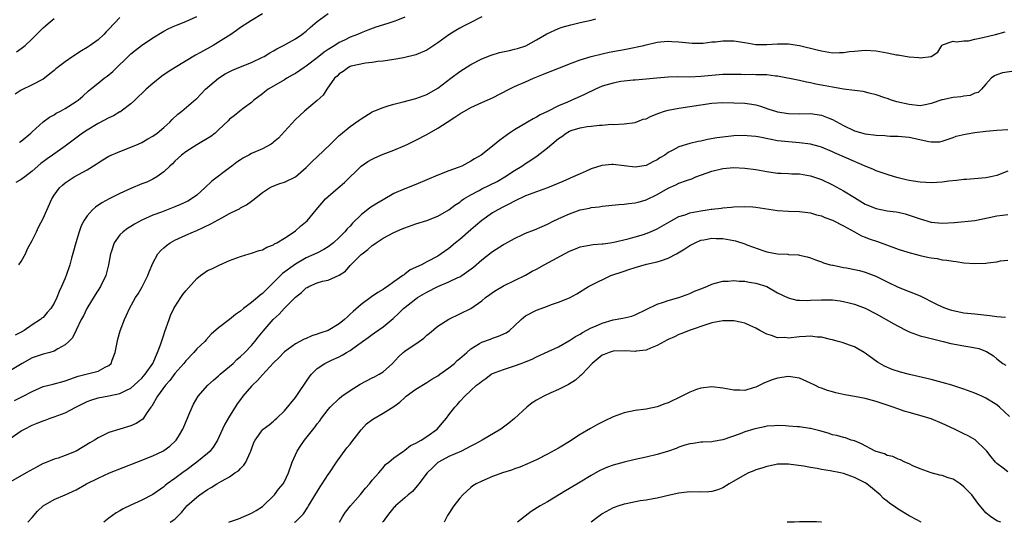
# Model space of a CAD drawing. Units: inches. Extents: x 2532000 to 2535000, y 1557000 to 1560000.
# Drawn here: x 2532853 to 2533032, y 1557000 to 1557092 of the extents above; entities that cross this region are included whole.
import ezdxf

# ---------------------------------------------------------------- set-up
doc = ezdxf.new("R2010")
doc.units = ezdxf.units.IN
doc.header["$MEASUREMENT"] = 0
doc.layers.add('LD25321557_2ft', color=114, linetype='Continuous')

msp = doc.modelspace()

# ---------------------------------------------------------------- linework, layer by layer
at = {"layer": 'LD25321557_2ft'}
msp.add_line((2532999, 1557000, 7556), (2532998.97, 1557000, 7556), dxfattribs=at)
for points, elevation in [([(2532897, 1557092.74), (2532895, 1557091.57), (2532893, 1557090.25), (2532892.28, 1557089.72), (2532891.22, 1557089), (2532889, 1557087.58), (2532888.03, 1557087), (2532885.7, 1557085.7), (2532884.79, 1557085.21), (2532881.05, 1557083), (2532879.8, 1557082.2), (2532878.63, 1557081.37), (2532877, 1557080.03), (2532875.81, 1557079), (2532873.72, 1557077), (2532873, 1557076.34), (2532871.24, 1557075), (2532871.1, 1557074.9), (2532871, 1557074.86), (2532869.82, 1557074.18), (2532869, 1557073.81), (2532867, 1557072.73), (2532865, 1557071.55), (2532864.16, 1557071), (2532861, 1557068.64), (2532858.7, 1557067), (2532857.69, 1557066.31), (2532856.54, 1557065.46), (2532855, 1557064.07), (2532853.66, 1557063), (2532853, 1557062.52), (2532852.03, 1557061.97)], 7522), ([(2532852.57, 1557047), (2532853, 1557047.6), (2532853.76, 1557049), (2532854.14, 1557049.86), (2532855, 1557051.38), (2532855.77, 1557053), (2532856.15, 1557053.85), (2532857, 1557055.41), (2532858.58, 1557059), (2532859, 1557059.69), (2532859.95, 1557061), (2532860.5, 1557061.5), (2532861, 1557061.91), (2532862.67, 1557063), (2532863.45, 1557063.45), (2532865, 1557064.31), (2532866.67, 1557065.33), (2532867, 1557065.59), (2532867.9, 1557066.1), (2532869, 1557066.77), (2532871, 1557067.66), (2532873, 1557068.43), (2532874.3, 1557069), (2532875, 1557069.29), (2532876.06, 1557069.94), (2532877, 1557070.43), (2532877.78, 1557071), (2532879, 1557072.03), (2532880.11, 1557073), (2532880.53, 1557073.47), (2532881.56, 1557074.44), (2532882.31, 1557075), (2532884.83, 1557077.17), (2532885, 1557077.33), (2532886.58, 1557079), (2532888.96, 1557081.04), (2532890.21, 1557081.79), (2532891.54, 1557082.46), (2532893, 1557083.1), (2532895, 1557083.91), (2532897, 1557084.84), (2532897.3, 1557085), (2532898.34, 1557085.66), (2532899, 1557086.04), (2532899.6, 1557086.4), (2532900.86, 1557087), (2532903, 1557088.18), (2532904.21, 1557089), (2532905, 1557089.61), (2532905.71, 1557090.29), (2532907, 1557091.35), (2532909, 1557092.82)], 7524), ([(2532937, 1557092.22), (2532934.68, 1557091), (2532933.56, 1557090.44), (2532933, 1557090.13), (2532932.28, 1557089.72), (2532931, 1557088.93), (2532929, 1557087.48), (2532927, 1557086.14), (2532925, 1557085.31), (2532922.76, 1557084.76), (2532921, 1557084.42), (2532919, 1557084.1), (2532918.04, 1557084.04), (2532917, 1557083.86), (2532915.78, 1557083.78), (2532913.21, 1557083.21), (2532913, 1557083.14), (2532912.7, 1557083), (2532911.74, 1557082.26), (2532911, 1557081.83), (2532910.61, 1557081.39), (2532910.15, 1557081), (2532908.73, 1557079), (2532908.05, 1557077.95), (2532907, 1557076.95), (2532904.7, 1557075), (2532903.81, 1557074.19), (2532903, 1557073.47), (2532901, 1557071.32), (2532899.93, 1557070.07), (2532899, 1557069.33), (2532898.83, 1557069.17), (2532898.56, 1557069), (2532897, 1557068.13), (2532895, 1557067.26), (2532894.52, 1557067), (2532893.54, 1557066.46), (2532893, 1557066.13), (2532892.33, 1557065.67), (2532891.44, 1557065), (2532891, 1557064.64), (2532887.79, 1557062.21), (2532886.49, 1557061), (2532885, 1557059.69), (2532884.06, 1557059), (2532883.4, 1557058.6), (2532882.04, 1557057.96), (2532881, 1557057.54), (2532878.6, 1557056.6), (2532877, 1557056.02), (2532875, 1557055.09), (2532873.64, 1557054.36), (2532873, 1557053.95), (2532872.4, 1557053.6), (2532871.57, 1557053), (2532871, 1557052.44), (2532869.93, 1557051), (2532869.44, 1557049.44), (2532869.28, 1557049), (2532868.93, 1557047), (2532868.41, 1557045), (2532867.45, 1557043), (2532866.49, 1557041.51), (2532864.93, 1557039), (2532864.32, 1557037.68), (2532863.94, 1557037), (2532863, 1557035.03), (2532862.33, 1557033.67), (2532861.69, 1557033), (2532861, 1557032.37), (2532859.65, 1557031.65), (2532859, 1557031.24), (2532858.22, 1557031), (2532857.26, 1557030.74), (2532857, 1557030.69), (2532855, 1557030.01), (2532853.14, 1557029), (2532851, 1557027.68)], 7528), ([(2532851.78, 1557022.22), (2532853.34, 1557023), (2532855, 1557023.89), (2532857, 1557024.75), (2532858.79, 1557025.21), (2532859, 1557025.25), (2532860.37, 1557025.63), (2532861, 1557025.78), (2532861.88, 1557026.12), (2532863.37, 1557026.63), (2532864.82, 1557027), (2532865.08, 1557027.08), (2532867, 1557027.55), (2532868.29, 1557028.29), (2532869, 1557028.63), (2532869.37, 1557029), (2532869.56, 1557029.56), (2532870.13, 1557031), (2532870.6, 1557033.4), (2532871.06, 1557034.94), (2532871.85, 1557037), (2532872.22, 1557037.78), (2532872.75, 1557039), (2532873.86, 1557041), (2532874.31, 1557041.69), (2532875.05, 1557042.95), (2532876.1, 1557045), (2532876.32, 1557045.68), (2532877, 1557047.25), (2532877.93, 1557049), (2532878.43, 1557049.57), (2532879, 1557050.05), (2532879.49, 1557050.51), (2532880.19, 1557051), (2532881, 1557051.45), (2532883, 1557052.39), (2532884.39, 1557053), (2532885, 1557053.24), (2532887.58, 1557054.42), (2532889.57, 1557055.57), (2532891, 1557056.34), (2532892.39, 1557057), (2532892.79, 1557057.21), (2532893, 1557057.35), (2532894.08, 1557057.92), (2532895, 1557058.59), (2532895.25, 1557058.75), (2532897, 1557060.15), (2532898.3, 1557061), (2532898.75, 1557061.25), (2532900.19, 1557061.81), (2532901, 1557062.06), (2532903, 1557063.02), (2532905, 1557064.71), (2532906.13, 1557065.87), (2532907, 1557066.68), (2532909.42, 1557069), (2532911, 1557070.54), (2532911.24, 1557070.76), (2532913, 1557072.21), (2532914.63, 1557073.37), (2532915, 1557073.63), (2532917, 1557074.86), (2532917.3, 1557075), (2532919, 1557075.69), (2532919.96, 1557075.96), (2532921, 1557076.28), (2532922.7, 1557076.7), (2532925, 1557077.31), (2532927, 1557078.07), (2532929, 1557079.2), (2532931.4, 1557081), (2532933, 1557082.26), (2532935, 1557083.54), (2532937, 1557084.54), (2532938.75, 1557085.25), (2532940.27, 1557085.73), (2532942.09, 1557086.09), (2532943, 1557086.31), (2532943.54, 1557086.46), (2532945.06, 1557086.94), (2532947, 1557088), (2532948.86, 1557089.14), (2532951, 1557090.07), (2532951.69, 1557090.31), (2532953.26, 1557090.74), (2532955, 1557091.17), (2532957, 1557091.61), (2532957.85, 1557091.85)], 7530), ([(2532923, 1557092.13), (2532921.62, 1557091.62), (2532921, 1557091.37), (2532919.9, 1557091), (2532917.68, 1557090.32), (2532916.21, 1557089.79), (2532915, 1557089.29), (2532914.37, 1557089), (2532913, 1557088.49), (2532911.97, 1557087.97), (2532911, 1557087.51), (2532910.22, 1557087), (2532909, 1557086.26), (2532908.26, 1557085.74), (2532907, 1557084.72), (2532905, 1557083.24), (2532904.61, 1557083), (2532903, 1557081.9), (2532902.43, 1557081.57), (2532901.42, 1557081), (2532901, 1557080.73), (2532899, 1557079.54), (2532898.04, 1557079), (2532897.44, 1557078.56), (2532897, 1557078.19), (2532895.4, 1557077), (2532895, 1557076.61), (2532893.46, 1557075.46), (2532892.86, 1557075), (2532891.85, 1557074.15), (2532891, 1557073.53), (2532890.75, 1557073.25), (2532889, 1557071.58), (2532888.36, 1557071), (2532887.61, 1557070.39), (2532885, 1557068.88), (2532883, 1557067.59), (2532882.22, 1557067), (2532881, 1557065.86), (2532880.58, 1557065.42), (2532880.11, 1557065), (2532879, 1557063.92), (2532877.75, 1557063), (2532877, 1557062.59), (2532875.92, 1557062.08), (2532875, 1557061.74), (2532873, 1557060.9), (2532871, 1557059.97), (2532869.02, 1557058.98), (2532867.71, 1557058.29), (2532866.51, 1557057.49), (2532865.99, 1557057), (2532865, 1557055.91), (2532864.39, 1557055), (2532863.93, 1557054.07), (2532863.53, 1557053), (2532862.96, 1557051), (2532862.55, 1557049.45), (2532862.17, 1557048.17), (2532861.85, 1557047), (2532861.19, 1557045), (2532861, 1557044.51), (2532860.35, 1557043), (2532859.88, 1557042.12), (2532859.49, 1557041), (2532859, 1557039.96), (2532858.39, 1557039), (2532857.73, 1557038.27), (2532857, 1557037.39), (2532856.77, 1557037.23), (2532856.52, 1557037), (2532855, 1557036.04), (2532853.55, 1557035), (2532853, 1557034.71), (2532851.86, 1557034.14)], 7526), ([(2532871, 1557092.08), (2532869, 1557089.98), (2532868.5, 1557089.5), (2532868.04, 1557089), (2532867, 1557088.01), (2532865.59, 1557087), (2532865, 1557086.61), (2532863.96, 1557086.04), (2532862.43, 1557085), (2532861, 1557083.99), (2532859.29, 1557082.71), (2532859, 1557082.44), (2532858.19, 1557081.81), (2532857.21, 1557081), (2532857, 1557080.86), (2532855, 1557079.81), (2532853, 1557078.85), (2532851.89, 1557078.11)], 7518), ([(2532852.15, 1557085.85), (2532853, 1557086.44), (2532853.69, 1557087), (2532855, 1557088.22), (2532856.41, 1557089.59), (2532857, 1557090.22), (2532857.43, 1557090.57), (2532857.9, 1557091), (2532859, 1557091.9)], 7516), ([(2532852.67, 1557069.33), (2532853, 1557069.55), (2532854.73, 1557071), (2532855, 1557071.26), (2532856.97, 1557073.03), (2532858.12, 1557073.88), (2532859, 1557074.35), (2532859.39, 1557074.61), (2532860.15, 1557075), (2532861, 1557075.47), (2532863, 1557076.75), (2532863.35, 1557077), (2532864.24, 1557077.76), (2532865.29, 1557078.71), (2532867, 1557080.12), (2532868.12, 1557081), (2532868.64, 1557081.36), (2532869.73, 1557082.27), (2532873, 1557085.48), (2532873.84, 1557086.16), (2532874.91, 1557087), (2532877, 1557088.37), (2532879, 1557089.57), (2532879.92, 1557090.08), (2532881, 1557090.55), (2532881.3, 1557090.7), (2532883, 1557091.34), (2532885, 1557092.27)], 7520), ([(2532850.53, 1557015), (2532853, 1557016.67), (2532853.56, 1557017), (2532855, 1557017.75), (2532855.92, 1557018.08), (2532857, 1557018.54), (2532857.35, 1557018.65), (2532858.28, 1557019), (2532859, 1557019.23), (2532861, 1557019.98), (2532862.93, 1557021), (2532864.3, 1557021.7), (2532865, 1557022.02), (2532865.7, 1557022.3), (2532867, 1557022.69), (2532869, 1557023.07), (2532871, 1557023.51), (2532872.07, 1557024.07), (2532873, 1557024.49), (2532873.61, 1557025), (2532874.31, 1557025.69), (2532875, 1557026.31), (2532875.32, 1557026.68), (2532875.62, 1557027), (2532876.99, 1557029), (2532877.84, 1557031), (2532878.37, 1557032.37), (2532879, 1557034.21), (2532879.19, 1557034.81), (2532879.95, 1557037), (2532880.25, 1557037.75), (2532880.83, 1557039), (2532881, 1557039.3), (2532882.09, 1557041), (2532882.46, 1557041.54), (2532883, 1557042.2), (2532885, 1557044.5), (2532885.67, 1557045), (2532887, 1557045.92), (2532887.77, 1557046.23), (2532889, 1557046.87), (2532889.1, 1557046.9), (2532891, 1557047.77), (2532893, 1557048.52), (2532894.56, 1557049), (2532895, 1557049.1), (2532896.42, 1557049.58), (2532897, 1557049.73), (2532897.81, 1557050.19), (2532899, 1557050.64), (2532899.2, 1557050.8), (2532899.61, 1557051), (2532901, 1557051.84), (2532902.76, 1557053), (2532903, 1557053.18), (2532903.97, 1557054.03), (2532905.13, 1557055), (2532906.8, 1557057), (2532908.53, 1557059), (2532909, 1557059.46), (2532910.84, 1557061), (2532912, 1557062), (2532915, 1557064.96), (2532916.2, 1557065.8), (2532917, 1557066.27), (2532917.49, 1557066.51), (2532919, 1557067.16), (2532921, 1557067.9), (2532923, 1557068.73), (2532923.55, 1557069), (2532924.51, 1557069.49), (2532925, 1557069.72), (2532927, 1557070.76), (2532929, 1557071.88), (2532930.72, 1557073), (2532932.12, 1557073.88), (2532933, 1557074.49), (2532935, 1557075.65), (2532937, 1557076.57), (2532939, 1557077.46), (2532941.99, 1557079), (2532943, 1557079.5), (2532943.87, 1557079.87), (2532945, 1557080.38), (2532946.45, 1557081), (2532948.26, 1557081.74), (2532949, 1557082.07), (2532949.68, 1557082.32), (2532951, 1557082.87), (2532951.39, 1557083), (2532953, 1557083.63), (2532955, 1557084.39), (2532957, 1557085), (2532959, 1557085.48), (2532960.25, 1557085.75), (2532961.94, 1557086.06), (2532963, 1557086.26), (2532963.63, 1557086.36), (2532966.56, 1557087), (2532967, 1557087.13), (2532969, 1557087.6), (2532969.63, 1557087.63), (2532971, 1557087.76), (2532971.7, 1557087.7), (2532973, 1557087.64), (2532973.57, 1557087.57), (2532975.41, 1557087.41), (2532977, 1557087.42), (2532977.43, 1557087.43), (2532979, 1557087.63), (2532979.67, 1557087.67), (2532981, 1557087.86), (2532981.84, 1557087.84), (2532983, 1557087.86), (2532985, 1557087.54), (2532987, 1557087.19), (2532989, 1557087.16), (2532991, 1557087.3), (2532993, 1557087.28), (2532995, 1557086.97), (2532998.21, 1557086.21), (2532999, 1557085.99), (2533001, 1557085.66), (2533002.31, 1557085.69), (2533003, 1557085.69), (2533004.14, 1557085.86), (2533005, 1557085.96), (2533007, 1557086.12), (2533009, 1557085.99), (2533011, 1557085.65), (2533012.69, 1557085.31), (2533013, 1557085.26), (2533013.25, 1557085.25), (2533015, 1557084.9), (2533016.78, 1557084.78), (2533017, 1557084.72), (2533019, 1557085), (2533020.24, 1557085.76), (2533020.93, 1557087), (2533021, 1557087.07), (2533021.08, 1557087.08), (2533023, 1557087.77), (2533023.63, 1557087.63), (2533025, 1557087.81), (2533025.85, 1557087.85), (2533027, 1557088.12), (2533028.44, 1557088.44), (2533030.75, 1557089), (2533032.5, 1557089.49)], 7532), ([(2533033.74, 1557082.26), (2533032.02, 1557081.98), (2533031, 1557081.63), (2533030.56, 1557081.44), (2533029.99, 1557081), (2533029, 1557079.91), (2533028.21, 1557079), (2533027.57, 1557078.43), (2533027, 1557078.28), (2533026.15, 1557077.85), (2533025, 1557077.75), (2533024.4, 1557077.6), (2533023, 1557077.48), (2533021.06, 1557077.06), (2533020.95, 1557077.05), (2533019, 1557076.39), (2533018.2, 1557076.2), (2533017, 1557076), (2533015, 1557076.21), (2533012.73, 1557076.73), (2533011.76, 1557077), (2533011, 1557077.29), (2533010.58, 1557077.42), (2533009, 1557077.99), (2533007.73, 1557078.27), (2533006.59, 1557078.59), (2533005, 1557078.76), (2533003, 1557079.03), (2533001.35, 1557079.35), (2533001, 1557079.38), (2532999.65, 1557079.65), (2532997.94, 1557079.94), (2532997, 1557080.16), (2532996.27, 1557080.27), (2532995, 1557080.57), (2532991, 1557081.39), (2532990.6, 1557081.4), (2532989, 1557081.62), (2532988.39, 1557081.61), (2532987, 1557081.66), (2532986.33, 1557081.67), (2532985, 1557081.66), (2532984.32, 1557081.68), (2532983, 1557081.69), (2532981, 1557081.67), (2532979, 1557081.53), (2532977, 1557081.31), (2532975, 1557081.19), (2532972.76, 1557081.24), (2532971, 1557081.23), (2532968.96, 1557081.04), (2532967, 1557080.82), (2532965, 1557080.66), (2532964.65, 1557080.65), (2532963, 1557080.48), (2532962.39, 1557080.39), (2532961, 1557080.14), (2532959, 1557079.54), (2532957.75, 1557079), (2532955.89, 1557078.11), (2532955, 1557077.66), (2532954.53, 1557077.47), (2532952.63, 1557076.63), (2532951, 1557075.96), (2532949, 1557074.95), (2532947.68, 1557074.32), (2532947, 1557073.88), (2532946.42, 1557073.58), (2532945.35, 1557073), (2532943, 1557071.6), (2532942.09, 1557071), (2532941, 1557070.17), (2532940.31, 1557069.69), (2532939, 1557068.63), (2532936.92, 1557067), (2532935.69, 1557066.31), (2532935, 1557065.86), (2532933.4, 1557065), (2532932.73, 1557064.73), (2532931, 1557064.1), (2532929, 1557063.33), (2532925, 1557061.65), (2532923, 1557060.86), (2532921, 1557059.98), (2532919, 1557058.84), (2532917.85, 1557058.15), (2532916.61, 1557057.39), (2532915, 1557056.11), (2532913.44, 1557054.56), (2532913, 1557054.05), (2532912.47, 1557053.53), (2532912.06, 1557053), (2532911, 1557051.94), (2532909.94, 1557051), (2532909, 1557050.26), (2532908.22, 1557049.78), (2532906.91, 1557049.09), (2532905, 1557048.24), (2532903, 1557047.11), (2532900.63, 1557045.37), (2532897.63, 1557042.37), (2532897, 1557041.72), (2532896.57, 1557041.43), (2532896.1, 1557041), (2532895, 1557040.07), (2532893.53, 1557039), (2532893, 1557038.53), (2532892.07, 1557037.93), (2532891, 1557036.98), (2532889, 1557035.46), (2532887.67, 1557034.33), (2532886.7, 1557033.3), (2532886.46, 1557033), (2532885, 1557031.63), (2532884.51, 1557031), (2532883, 1557029.48), (2532882.64, 1557029), (2532881, 1557027.12), (2532880.12, 1557025.88), (2532879.32, 1557025), (2532877.85, 1557023), (2532876.82, 1557021.18), (2532876.66, 1557021), (2532875.78, 1557019.78), (2532875.28, 1557019), (2532875.16, 1557018.84), (2532875, 1557018.71), (2532873.98, 1557018.02), (2532873, 1557017.58), (2532869, 1557016.38), (2532867, 1557015.41), (2532866.38, 1557015), (2532865.51, 1557014.49), (2532863, 1557012.98), (2532861, 1557012.17), (2532859.72, 1557011.72), (2532859, 1557011.49), (2532857.21, 1557010.79), (2532857, 1557010.7), (2532855.87, 1557010.13), (2532853.91, 1557009), (2532851, 1557007.4)], 7534), ([(2532854.19, 1557000), (2532855, 1557000.89), (2532855.96, 1557002.04), (2532857, 1557003.01), (2532859, 1557004.17), (2532861, 1557005.01), (2532863, 1557005.93), (2532864.89, 1557007), (2532867, 1557008.04), (2532869.09, 1557009), (2532874.06, 1557011), (2532877, 1557012.13), (2532878.85, 1557013), (2532879, 1557013.09), (2532880.11, 1557013.89), (2532881.15, 1557014.85), (2532881.28, 1557015), (2532881.68, 1557015.68), (2532882.5, 1557017), (2532883.32, 1557019), (2532883.58, 1557019.58), (2532884.15, 1557021), (2532884.43, 1557021.57), (2532885.3, 1557023), (2532887.05, 1557025), (2532888.05, 1557025.95), (2532889, 1557026.74), (2532889.27, 1557027), (2532891, 1557028.44), (2532891.63, 1557029), (2532892.33, 1557029.67), (2532893, 1557030.22), (2532893.81, 1557031), (2532895, 1557032.24), (2532895.64, 1557033), (2532896.22, 1557033.78), (2532897.11, 1557034.89), (2532898.94, 1557037), (2532900.04, 1557037.96), (2532901, 1557039.05), (2532903, 1557041.1), (2532904.1, 1557041.9), (2532905, 1557042.75), (2532905.17, 1557042.83), (2532905.44, 1557043), (2532907, 1557043.67), (2532907.96, 1557043.96), (2532909, 1557044.2), (2532911, 1557045.06), (2532912.16, 1557045.84), (2532913, 1557046.86), (2532915, 1557048.85), (2532915.17, 1557049), (2532916.25, 1557049.75), (2532917, 1557050.48), (2532917.32, 1557050.68), (2532917.73, 1557051), (2532919, 1557051.83), (2532921, 1557052.89), (2532922.49, 1557053.51), (2532923, 1557053.75), (2532925, 1557054.46), (2532927, 1557055.06), (2532929, 1557055.87), (2532931, 1557057.03), (2532932.12, 1557057.88), (2532933, 1557058.43), (2532933.31, 1557058.69), (2532933.77, 1557059), (2532935, 1557059.73), (2532936.55, 1557060.55), (2532937, 1557060.81), (2532939.81, 1557062.19), (2532941.24, 1557063), (2532943, 1557064.15), (2532944.35, 1557065), (2532945, 1557065.45), (2532945.96, 1557066.04), (2532947.14, 1557066.86), (2532949, 1557068.29), (2532949.8, 1557069), (2532951, 1557070), (2532951.61, 1557070.39), (2532952.41, 1557071), (2532953, 1557071.33), (2532953.52, 1557071.52), (2532955, 1557071.98), (2532956.23, 1557072.23), (2532957, 1557072.27), (2532958.47, 1557072.47), (2532959, 1557072.43), (2532960.62, 1557072.62), (2532961, 1557072.6), (2532963, 1557072.71), (2532965, 1557072.95), (2532966.48, 1557073.52), (2532967, 1557073.63), (2532967.91, 1557074.09), (2532969.35, 1557074.65), (2532970.35, 1557075), (2532971, 1557075.2), (2532973, 1557075.57), (2532975, 1557075.84), (2532977, 1557076.16), (2532979, 1557076.45), (2532981, 1557076.57), (2532983, 1557076.55), (2532985, 1557076.44), (2532986.28, 1557076.28), (2532987, 1557076.15), (2532987.9, 1557075.9), (2532989.39, 1557075.39), (2532990.61, 1557075), (2532991, 1557074.89), (2532993, 1557074.58), (2532995, 1557074.54), (2532997, 1557074.55), (2532999, 1557074.27), (2533000.21, 1557073.79), (2533001, 1557073.5), (2533003, 1557072.39), (2533005, 1557071.44), (2533007, 1557070.89), (2533009, 1557070.62), (2533010.54, 1557070.54), (2533011, 1557070.49), (2533011.52, 1557070.47), (2533013, 1557070.46), (2533015, 1557070.28), (2533018.56, 1557069.45), (2533019, 1557069.38), (2533020.58, 1557069.42), (2533021, 1557069.51), (2533023, 1557070.19), (2533023.58, 1557070.42), (2533025.19, 1557070.8), (2533027, 1557071.09), (2533029, 1557071.34), (2533031, 1557071.52), (2533033, 1557071.65)], 7536), ([(2533033, 1557064.08), (2533031, 1557063.25), (2533029.91, 1557063), (2533029, 1557062.82), (2533025.46, 1557062.54), (2533025, 1557062.52), (2533023.65, 1557062.35), (2533022.25, 1557062.25), (2533021, 1557062.07), (2533020.04, 1557061.96), (2533019, 1557061.95), (2533018.04, 1557061.96), (2533017, 1557062.05), (2533015.77, 1557062.23), (2533015, 1557062.37), (2533014.47, 1557062.47), (2533013, 1557062.82), (2533012.33, 1557063), (2533011, 1557063.42), (2533009, 1557064.12), (2533008.4, 1557064.4), (2533007, 1557064.97), (2533003.6, 1557066.4), (2533001.38, 1557067.38), (2533001, 1557067.57), (2532999, 1557068.43), (2532998.57, 1557068.57), (2532997, 1557068.98), (2532995, 1557069.23), (2532993, 1557069.39), (2532991, 1557069.62), (2532989.81, 1557069.81), (2532987.77, 1557070.23), (2532987, 1557070.36), (2532985.47, 1557070.53), (2532985, 1557070.57), (2532983, 1557070.52), (2532981, 1557070.29), (2532979.89, 1557070.11), (2532978.19, 1557069.81), (2532977, 1557069.56), (2532976.53, 1557069.47), (2532975, 1557069.12), (2532973, 1557068.51), (2532971.89, 1557067.89), (2532971, 1557067.44), (2532970.4, 1557067), (2532969.53, 1557066.47), (2532969, 1557066.11), (2532968.25, 1557065.75), (2532967, 1557065.08), (2532965, 1557064.79), (2532963, 1557065.06), (2532961, 1557065.28), (2532960.72, 1557065.28), (2532958.9, 1557065.1), (2532957, 1557064.48), (2532956.04, 1557064.04), (2532955, 1557063.6), (2532953.71, 1557063), (2532953, 1557062.72), (2532951.81, 1557062.19), (2532949.02, 1557061), (2532947, 1557060.31), (2532945, 1557059.55), (2532943, 1557058.59), (2532941.97, 1557058.03), (2532941, 1557057.55), (2532939.94, 1557057), (2532939, 1557056.44), (2532937, 1557055.06), (2532935.89, 1557054.11), (2532935, 1557053.38), (2532933, 1557051.62), (2532932.23, 1557051), (2532931, 1557049.95), (2532929.63, 1557049), (2532929, 1557048.58), (2532927, 1557047.51), (2532926.01, 1557047), (2532923.97, 1557046.03), (2532923, 1557045.28), (2532922.83, 1557045.17), (2532922.64, 1557045), (2532921, 1557043.87), (2532919.82, 1557043), (2532919.31, 1557042.69), (2532919, 1557042.47), (2532918.06, 1557041.94), (2532916.88, 1557041.12), (2532915, 1557039.72), (2532913.53, 1557038.47), (2532913, 1557037.94), (2532912.49, 1557037.51), (2532911.99, 1557037), (2532911, 1557036.21), (2532909, 1557035.01), (2532907.49, 1557034.51), (2532907, 1557034.32), (2532905.99, 1557034.01), (2532905, 1557033.56), (2532904.6, 1557033.4), (2532903, 1557032.53), (2532901, 1557031.07), (2532900, 1557030), (2532899, 1557029.07), (2532897, 1557026.89), (2532896.12, 1557025.88), (2532895.17, 1557025), (2532895, 1557024.83), (2532893.43, 1557023), (2532893, 1557022.42), (2532892.41, 1557021.59), (2532892.02, 1557021), (2532891, 1557019.38), (2532890.11, 1557017.89), (2532889.69, 1557017), (2532888.79, 1557015), (2532888.12, 1557013.88), (2532887.47, 1557013), (2532887, 1557012.57), (2532885.05, 1557010.95), (2532883, 1557009.46), (2532882.72, 1557009.28), (2532881, 1557007.99), (2532879.61, 1557007), (2532879.27, 1557006.73), (2532879, 1557006.49), (2532877, 1557005.08), (2532875, 1557004.03), (2532873, 1557003.12), (2532871.57, 1557002.43), (2532871, 1557002.09), (2532870.3, 1557001.7), (2532869, 1557000.73), (2532868.07, 1557000)], 7538), ([(2532880.19, 1557000), (2532881, 1557000.57), (2532881.42, 1557001), (2532882.23, 1557001.77), (2532883, 1557002.73), (2532883.23, 1557003), (2532885, 1557004.6), (2532885.55, 1557005), (2532887, 1557006.01), (2532887.67, 1557006.33), (2532888.69, 1557007), (2532889.5, 1557007.5), (2532891, 1557008.29), (2532891.99, 1557009), (2532892.61, 1557009.39), (2532893, 1557009.84), (2532893.58, 1557010.42), (2532893.94, 1557011), (2532894.73, 1557012.73), (2532894.88, 1557013), (2532895, 1557013.37), (2532895.45, 1557014.55), (2532895.67, 1557015), (2532897, 1557016.84), (2532897.16, 1557017), (2532898.22, 1557017.78), (2532899, 1557018.44), (2532899.28, 1557018.72), (2532899.6, 1557019), (2532901, 1557020.31), (2532903, 1557022.74), (2532905.54, 1557026.46), (2532905.96, 1557027), (2532907, 1557028.08), (2532908.36, 1557029), (2532909.58, 1557029.58), (2532911, 1557030.2), (2532911.54, 1557030.46), (2532912.34, 1557031), (2532913, 1557031.37), (2532914.39, 1557032.39), (2532915, 1557032.81), (2532915.24, 1557033), (2532916.29, 1557033.71), (2532917, 1557034.24), (2532917.45, 1557034.55), (2532919, 1557035.66), (2532920.84, 1557037.16), (2532921.87, 1557038.13), (2532922.72, 1557039), (2532925, 1557040.77), (2532925.32, 1557041), (2532927, 1557041.99), (2532928.99, 1557043), (2532931, 1557043.86), (2532932.66, 1557044.66), (2532933, 1557044.81), (2532933.35, 1557045), (2532935.48, 1557046.52), (2532937, 1557047.86), (2532938.75, 1557049.25), (2532939, 1557049.43), (2532941, 1557050.69), (2532941.21, 1557050.79), (2532943, 1557051.78), (2532944.49, 1557052.49), (2532945, 1557052.72), (2532946.65, 1557053.35), (2532948.04, 1557053.96), (2532949, 1557054.37), (2532950.17, 1557055), (2532951.64, 1557055.64), (2532953, 1557056.28), (2532955, 1557056.99), (2532956.68, 1557057.32), (2532957, 1557057.41), (2532958.43, 1557057.57), (2532959, 1557057.69), (2532960.21, 1557057.79), (2532962.02, 1557057.98), (2532963, 1557058.03), (2532963.84, 1557058.16), (2532965, 1557058.28), (2532965.58, 1557058.42), (2532967, 1557058.81), (2532969, 1557059.78), (2532971, 1557060.97), (2532972.42, 1557061.58), (2532973, 1557061.85), (2532974.35, 1557062.35), (2532975.32, 1557062.68), (2532976.08, 1557063), (2532979, 1557064.08), (2532981, 1557064.56), (2532983, 1557064.71), (2532985, 1557064.61), (2532987, 1557064.35), (2532989, 1557064), (2532991, 1557063.71), (2532991.67, 1557063.67), (2532993, 1557063.62), (2532993.59, 1557063.58), (2532995, 1557063.56), (2532997, 1557063.23), (2532999, 1557062.53), (2533001, 1557061.59), (2533003, 1557060.46), (2533005, 1557059.23), (2533007, 1557058.05), (2533009, 1557057.22), (2533011, 1557056.85), (2533012.65, 1557056.65), (2533013, 1557056.58), (2533014.27, 1557056.27), (2533015, 1557056.06), (2533017, 1557055.34), (2533019, 1557054.74), (2533021, 1557054.56), (2533023.29, 1557054.71), (2533027, 1557055.07), (2533029.58, 1557055.58), (2533031, 1557055.92), (2533032.03, 1557056.03), (2533033, 1557056.16)], 7540), ([(2532890.88, 1557000), (2532891, 1557000.08), (2532892.64, 1557000.64), (2532895, 1557001.64), (2532895.85, 1557002.15), (2532897, 1557002.89), (2532897.15, 1557003), (2532899.19, 1557005), (2532899.95, 1557006.05), (2532900.77, 1557007), (2532901, 1557007.43), (2532901.75, 1557009), (2532902.44, 1557011), (2532903.35, 1557013), (2532904.02, 1557013.98), (2532904.67, 1557015), (2532906.6, 1557017.4), (2532907, 1557017.94), (2532907.48, 1557018.52), (2532907.8, 1557019), (2532909, 1557020.6), (2532909.34, 1557021), (2532911, 1557022.61), (2532911.48, 1557023), (2532913, 1557024.06), (2532914.8, 1557025.2), (2532917, 1557026.34), (2532917.46, 1557026.54), (2532918.27, 1557027), (2532919, 1557027.47), (2532920.72, 1557029), (2532921.82, 1557030.18), (2532922.69, 1557031), (2532923, 1557031.24), (2532925.6, 1557033), (2532926.42, 1557033.58), (2532927, 1557034.12), (2532927.49, 1557034.51), (2532929, 1557035.76), (2532931, 1557037.03), (2532935, 1557038.99), (2532937, 1557040.4), (2532937.71, 1557041), (2532938.46, 1557041.54), (2532939, 1557041.92), (2532939.66, 1557042.34), (2532941, 1557043.11), (2532945, 1557045.07), (2532946.21, 1557045.79), (2532947, 1557046.17), (2532948.43, 1557047), (2532953, 1557049.44), (2532954.13, 1557049.87), (2532955, 1557050.23), (2532955.64, 1557050.37), (2532957.34, 1557050.66), (2532959, 1557050.79), (2532959.17, 1557050.83), (2532960.42, 1557051), (2532961.11, 1557051.11), (2532963.7, 1557051.7), (2532965, 1557052.06), (2532966.52, 1557052.52), (2532967, 1557052.68), (2532967.78, 1557053), (2532969, 1557053.53), (2532971.58, 1557055), (2532973, 1557055.76), (2532974.12, 1557056.12), (2532975, 1557056.45), (2532977, 1557056.85), (2532978.13, 1557057), (2532978.89, 1557057.11), (2532979, 1557057.14), (2532980.69, 1557057.31), (2532981, 1557057.39), (2532982.5, 1557057.5), (2532983, 1557057.57), (2532985, 1557057.62), (2532986.47, 1557057.53), (2532987, 1557057.48), (2532991, 1557056.9), (2532993, 1557056.77), (2532995, 1557056.72), (2532996.51, 1557056.51), (2532997, 1557056.47), (2532998.11, 1557056.11), (2532999, 1557055.89), (2532999.61, 1557055.61), (2533001, 1557055.1), (2533003, 1557054.11), (2533005.05, 1557053), (2533006.29, 1557052.29), (2533007, 1557052.02), (2533007.72, 1557051.72), (2533009.23, 1557051.23), (2533013, 1557049.83), (2533014.73, 1557049.27), (2533017, 1557048.66), (2533018.37, 1557048.37), (2533019, 1557048.22), (2533020.1, 1557048.1), (2533021, 1557047.9), (2533021.85, 1557047.85), (2533023, 1557047.62), (2533023.57, 1557047.57), (2533025, 1557047.34), (2533027, 1557047.19), (2533029, 1557047.26), (2533029.33, 1557047.33), (2533031, 1557047.53), (2533031.67, 1557047.67), (2533033, 1557047.82)], 7542), ([(2532902.84, 1557000), (2532903, 1557000.11), (2532903.96, 1557001), (2532904.46, 1557001.54), (2532905.27, 1557002.73), (2532905.42, 1557003), (2532907.51, 1557006.49), (2532907.91, 1557007), (2532909, 1557008.71), (2532909.21, 1557009), (2532910.49, 1557011), (2532912.39, 1557013.61), (2532913, 1557014.28), (2532913.31, 1557014.69), (2532915, 1557016.84), (2532916.01, 1557017.99), (2532917.17, 1557018.83), (2532919, 1557019.91), (2532921, 1557021.11), (2532922.08, 1557021.92), (2532923, 1557022.79), (2532923.12, 1557022.88), (2532923.25, 1557023), (2532925, 1557024.29), (2532927, 1557025.49), (2532927.9, 1557026.1), (2532929, 1557026.73), (2532929.35, 1557027), (2532931, 1557028.17), (2532932.02, 1557029), (2532932.51, 1557029.49), (2532933, 1557029.87), (2532934.27, 1557031), (2532935, 1557031.62), (2532936.59, 1557032.59), (2532937, 1557032.86), (2532938.58, 1557033.42), (2532939, 1557033.62), (2532940.08, 1557033.93), (2532941.44, 1557034.56), (2532942.07, 1557035), (2532943, 1557035.84), (2532944.2, 1557037), (2532944.63, 1557037.37), (2532945, 1557037.64), (2532947, 1557038.72), (2532947.21, 1557038.79), (2532949, 1557039.44), (2532949.72, 1557039.72), (2532951, 1557040.14), (2532953, 1557040.96), (2532954.34, 1557041.66), (2532956.5, 1557043), (2532957, 1557043.26), (2532960.59, 1557045), (2532963, 1557045.84), (2532963.88, 1557046.12), (2532965, 1557046.51), (2532967.08, 1557047.08), (2532969, 1557047.49), (2532969.79, 1557047.79), (2532971, 1557048.17), (2532972.54, 1557049), (2532972.85, 1557049.15), (2532974.09, 1557049.91), (2532975, 1557050.51), (2532975.93, 1557051), (2532977, 1557051.44), (2532977.53, 1557051.53), (2532979, 1557051.84), (2532979.8, 1557051.8), (2532981, 1557051.79), (2532981.68, 1557051.68), (2532983, 1557051.4), (2532983.34, 1557051.34), (2532985, 1557050.79), (2532985.36, 1557050.64), (2532988.5, 1557049.5), (2532989, 1557049.34), (2532991, 1557048.95), (2532992.89, 1557048.89), (2532993, 1557048.88), (2532994.78, 1557048.78), (2532995, 1557048.74), (2532996.41, 1557048.41), (2532997, 1557048.23), (2532997.88, 1557047.88), (2532999, 1557047.5), (2532999.34, 1557047.34), (2533000.58, 1557047), (2533001, 1557046.9), (2533001.11, 1557046.89), (2533003, 1557046.51), (2533003.58, 1557046.42), (2533005, 1557046.13), (2533005.92, 1557045.92), (2533007, 1557045.63), (2533008.89, 1557044.89), (2533010.25, 1557044.25), (2533011, 1557043.85), (2533013, 1557042.91), (2533015, 1557042.12), (2533017, 1557041.3), (2533019.86, 1557039.86), (2533021, 1557039.32), (2533021.81, 1557039), (2533022.7, 1557038.7), (2533023, 1557038.61), (2533025, 1557038.21), (2533027, 1557038.01), (2533028.08, 1557037.92), (2533029.73, 1557037.73), (2533031, 1557037.57), (2533032.58, 1557037.42)], 7544), ([(2532911.07, 1557000), (2532911.6, 1557001), (2532912.15, 1557001.85), (2532913.04, 1557003), (2532914.91, 1557005.09), (2532915.78, 1557006.22), (2532916.51, 1557007), (2532917, 1557007.67), (2532918.25, 1557009), (2532918.57, 1557009.43), (2532919, 1557009.92), (2532919.47, 1557010.53), (2532920.08, 1557011), (2532921, 1557011.74), (2532922.74, 1557013), (2532922.89, 1557013.11), (2532923, 1557013.16), (2532923.99, 1557014.01), (2532925, 1557014.45), (2532925.94, 1557015), (2532927, 1557015.65), (2532928.9, 1557017), (2532929.87, 1557018.13), (2532930.57, 1557019), (2532931, 1557019.58), (2532932.12, 1557021), (2532932.55, 1557021.45), (2532933, 1557022.01), (2532933.93, 1557023), (2532935, 1557024.07), (2532936.03, 1557025), (2532936.62, 1557025.38), (2532937, 1557025.76), (2532937.76, 1557026.24), (2532938.75, 1557027), (2532939, 1557027.14), (2532941, 1557027.9), (2532943, 1557028.54), (2532944.18, 1557029), (2532944.8, 1557029.2), (2532946.22, 1557029.78), (2532947, 1557030.16), (2532949.15, 1557031.15), (2532951, 1557032.04), (2532952.89, 1557033.11), (2532953, 1557033.16), (2532954.12, 1557033.88), (2532955, 1557034.34), (2532955.4, 1557034.6), (2532957, 1557035.45), (2532957.78, 1557035.78), (2532959, 1557036.34), (2532961, 1557036.91), (2532962.78, 1557037.22), (2532964.38, 1557037.62), (2532965, 1557037.85), (2532967, 1557038.82), (2532969, 1557039.8), (2532970.18, 1557040.18), (2532971, 1557040.48), (2532973, 1557041.01), (2532975, 1557041.74), (2532975.86, 1557042.14), (2532977, 1557042.6), (2532978.07, 1557043), (2532979, 1557043.45), (2532979.61, 1557043.61), (2532981, 1557044.02), (2532982, 1557044), (2532983, 1557044.1), (2532983.96, 1557043.96), (2532985, 1557043.96), (2532985.79, 1557043.79), (2532987, 1557043.65), (2532989, 1557043.01), (2532991, 1557041.87), (2532992.93, 1557040.93), (2532994.53, 1557040.53), (2532995, 1557040.5), (2532996.47, 1557040.47), (2532997, 1557040.5), (2532999, 1557040.59), (2533000.59, 1557040.59), (2533001, 1557040.57), (2533002.42, 1557040.42), (2533003, 1557040.31), (2533004.06, 1557040.06), (2533005, 1557039.8), (2533007, 1557039.05), (2533009, 1557038.02), (2533012.23, 1557036.22), (2533013, 1557035.77), (2533014.53, 1557035), (2533015, 1557034.74), (2533017, 1557034), (2533018.29, 1557033.71), (2533019, 1557033.51), (2533021.18, 1557033), (2533022.63, 1557032.63), (2533025, 1557032.18), (2533026.04, 1557032.04), (2533027.7, 1557031.7), (2533029.14, 1557031.14), (2533030.36, 1557030.36), (2533031, 1557029.85), (2533032.12, 1557029), (2533032.64, 1557028.64)], 7546), ([(2533033.29, 1557019.29), (2533031.5, 1557021), (2533031, 1557021.4), (2533029, 1557022.63), (2533028.24, 1557023), (2533027, 1557023.57), (2533025, 1557024.3), (2533022.76, 1557025), (2533021, 1557025.52), (2533019, 1557026.05), (2533015.04, 1557026.96), (2533013.39, 1557027.39), (2533011.88, 1557027.88), (2533010.49, 1557028.49), (2533009.24, 1557029.24), (2533007, 1557030.88), (2533006.81, 1557031), (2533005.65, 1557031.65), (2533005, 1557032), (2533004.27, 1557032.27), (2533002.78, 1557032.78), (2533002.05, 1557033), (2533001, 1557033.28), (2533000.66, 1557033.34), (2532999, 1557033.76), (2532998.2, 1557033.8), (2532997, 1557033.95), (2532996.13, 1557033.87), (2532995, 1557033.83), (2532993, 1557033.62), (2532992.31, 1557033.69), (2532991, 1557033.68), (2532989.9, 1557034.1), (2532989, 1557034.32), (2532987.74, 1557035), (2532987, 1557035.43), (2532985.92, 1557035.92), (2532985, 1557036.31), (2532984.44, 1557036.44), (2532983, 1557036.74), (2532981, 1557036.75), (2532979, 1557036.38), (2532978.11, 1557036.11), (2532974.83, 1557035), (2532973.55, 1557034.45), (2532973, 1557034.25), (2532972.16, 1557033.84), (2532971, 1557033.35), (2532970.78, 1557033.22), (2532970.35, 1557033), (2532969, 1557032.25), (2532967.79, 1557031.79), (2532967, 1557031.41), (2532965.19, 1557031.19), (2532965, 1557031.14), (2532963.26, 1557031.26), (2532961, 1557031.23), (2532960.27, 1557031), (2532959.37, 1557030.63), (2532959, 1557030.46), (2532957.17, 1557029), (2532955.31, 1557027), (2532955.17, 1557026.83), (2532955, 1557026.7), (2532954.09, 1557025.91), (2532952.84, 1557025.16), (2532951, 1557024.21), (2532949.62, 1557023.62), (2532948.33, 1557023), (2532947, 1557022.26), (2532946.23, 1557021.77), (2532945.21, 1557021), (2532943, 1557018.93), (2532941.93, 1557018.07), (2532941, 1557017.35), (2532940.49, 1557017), (2532937.07, 1557015), (2532935.75, 1557014.25), (2532935, 1557013.88), (2532933.31, 1557013), (2532931, 1557011.99), (2532929.14, 1557011), (2532929, 1557010.9), (2532928.04, 1557009.96), (2532927.08, 1557009), (2532925.53, 1557007), (2532924.36, 1557005.64), (2532923.6, 1557005), (2532923, 1557004.45), (2532921.3, 1557003), (2532921.15, 1557002.85), (2532921, 1557002.72), (2532920.22, 1557001.78), (2532919.61, 1557001), (2532919, 1557000.14), (2532918.91, 1557000)], 7548), ([(2533033, 1557009.19), (2533032.14, 1557009.86), (2533031, 1557010.71), (2533030.73, 1557011), (2533029.94, 1557011.94), (2533029.15, 1557013), (2533029, 1557013.18), (2533027.04, 1557015.04), (2533025.77, 1557015.77), (2533025, 1557016.16), (2533023.25, 1557017), (2533021, 1557018.03), (2533019, 1557018.87), (2533017.38, 1557019.38), (2533015, 1557020.02), (2533014.24, 1557020.24), (2533012.74, 1557020.74), (2533012.09, 1557021), (2533009, 1557022.02), (2533007.62, 1557022.38), (2533007, 1557022.56), (2533005, 1557022.95), (2533003.24, 1557023.24), (2533001.61, 1557023.61), (2533001, 1557023.78), (2533000.07, 1557024.07), (2532999, 1557024.48), (2532998.6, 1557024.6), (2532997.76, 1557025), (2532997, 1557025.41), (2532995, 1557026.27), (2532993, 1557026.58), (2532991, 1557026.29), (2532990.02, 1557025.98), (2532988.58, 1557025.42), (2532987, 1557024.65), (2532986.52, 1557024.52), (2532985, 1557024.05), (2532984.09, 1557024.09), (2532983, 1557024.08), (2532981, 1557024.48), (2532979, 1557024.74), (2532977, 1557024.48), (2532976.2, 1557024.2), (2532975, 1557023.74), (2532973.54, 1557023), (2532971, 1557021.79), (2532970.41, 1557021.59), (2532969, 1557021.04), (2532967, 1557020.62), (2532965, 1557020.38), (2532963, 1557019.98), (2532961, 1557019.26), (2532959.49, 1557018.51), (2532959, 1557018.29), (2532958.15, 1557017.85), (2532956.88, 1557017.12), (2532955, 1557016), (2532953, 1557014.72), (2532951.9, 1557014.1), (2532951, 1557013.51), (2532949, 1557012.41), (2532947, 1557011.4), (2532945.34, 1557010.66), (2532943.94, 1557010.06), (2532943, 1557009.74), (2532942.47, 1557009.53), (2532940.79, 1557009), (2532939, 1557008.33), (2532937, 1557007.53), (2532936, 1557007), (2532935.37, 1557006.63), (2532935, 1557006.37), (2532933.57, 1557005), (2532933, 1557004.39), (2532931.92, 1557003), (2532930.78, 1557001.22), (2532930.65, 1557001), (2532930.16, 1557000)], 7550), ([(2533031.72, 1557000), (2533031, 1557000.28), (2533030.55, 1557000.55), (2533029.9, 1557001), (2533029, 1557001.75), (2533027.52, 1557003.52), (2533026.43, 1557005), (2533025, 1557006.47), (2533024.32, 1557007), (2533023, 1557007.84), (2533022.13, 1557008.13), (2533021, 1557008.54), (2533020.62, 1557008.62), (2533019, 1557009.02), (2533017, 1557009.76), (2533015.68, 1557010.32), (2533015, 1557010.65), (2533014.19, 1557011), (2533013.41, 1557011.41), (2533013, 1557011.5), (2533012.02, 1557012.02), (2533011, 1557012.21), (2533010.49, 1557012.49), (2533009, 1557012.91), (2533008.78, 1557013), (2533006.3, 1557014.3), (2533005, 1557014.84), (2533004.4, 1557015), (2533003.39, 1557015.39), (2533003, 1557015.47), (2533001.82, 1557015.82), (2533001, 1557015.98), (2533000.24, 1557016.24), (2532998.69, 1557016.69), (2532997, 1557017.13), (2532996.87, 1557017.13), (2532995, 1557017.39), (2532994.6, 1557017.4), (2532993, 1557017.56), (2532992.43, 1557017.57), (2532991, 1557017.66), (2532990.41, 1557017.59), (2532989, 1557017.51), (2532988.59, 1557017.41), (2532986.92, 1557017.08), (2532986.65, 1557017), (2532985, 1557016.49), (2532984.14, 1557016.14), (2532981, 1557015.06), (2532979.23, 1557014.77), (2532979, 1557014.69), (2532977.37, 1557014.63), (2532977, 1557014.6), (2532975.61, 1557014.39), (2532975, 1557014.33), (2532974.07, 1557014.07), (2532973, 1557013.71), (2532972.51, 1557013.49), (2532971.07, 1557013), (2532969, 1557012.38), (2532967, 1557011.89), (2532965, 1557011.45), (2532963, 1557010.97), (2532961, 1557010.44), (2532959.95, 1557010.05), (2532959, 1557009.65), (2532958.57, 1557009.43), (2532957, 1557008.53), (2532955, 1557007.31), (2532953, 1557006.15), (2532952.29, 1557005.71), (2532949, 1557003.75), (2532947.66, 1557003), (2532946.03, 1557001.97), (2532943.51, 1557000)], 7552), ([(2533017.21, 1557000), (2533015.37, 1557001), (2533015, 1557001.18), (2533013, 1557002.38), (2533012.14, 1557003), (2533011.45, 1557003.45), (2533011, 1557003.84), (2533010.33, 1557004.33), (2533009.68, 1557005), (2533007.29, 1557007), (2533007, 1557007.18), (2533005, 1557008.17), (2533003, 1557008.88), (2533002.5, 1557009), (2533000.6, 1557009.4), (2532999, 1557009.64), (2532998.19, 1557009.81), (2532997, 1557009.98), (2532995.78, 1557010.22), (2532993.43, 1557010.57), (2532993, 1557010.6), (2532991.39, 1557010.61), (2532991, 1557010.58), (2532990.46, 1557010.46), (2532989, 1557010.2), (2532988.11, 1557009.89), (2532987, 1557009.55), (2532986.64, 1557009.36), (2532985.71, 1557009), (2532985, 1557008.67), (2532982.18, 1557007), (2532981, 1557006.27), (2532980.1, 1557005.9), (2532979, 1557005.59), (2532978.46, 1557005.54), (2532977, 1557005.49), (2532975, 1557005.53), (2532973, 1557005.32), (2532971.59, 1557005), (2532969, 1557004.38), (2532968.3, 1557004.3), (2532967, 1557004.05), (2532965.89, 1557003.89), (2532963.39, 1557003.39), (2532963, 1557003.3), (2532962.01, 1557003), (2532961, 1557002.66), (2532959, 1557001.56), (2532958.69, 1557001.31), (2532958.25, 1557001), (2532957, 1557000.01), (2532956.99, 1557000)], 7554), ([(2532998.97, 1557000), (2532998.07, 1557000.07), (2532997, 1557000.11), (2532996.08, 1557000.08), (2532995, 1557000.1), (2532994.03, 1557000.03), (2532993, 1557000.03), (2532992.77, 1557000)], 7556)]:
    msp.add_lwpolyline(points, dxfattribs=dict(at, elevation=elevation))

doc.saveas('drawing.dxf')
